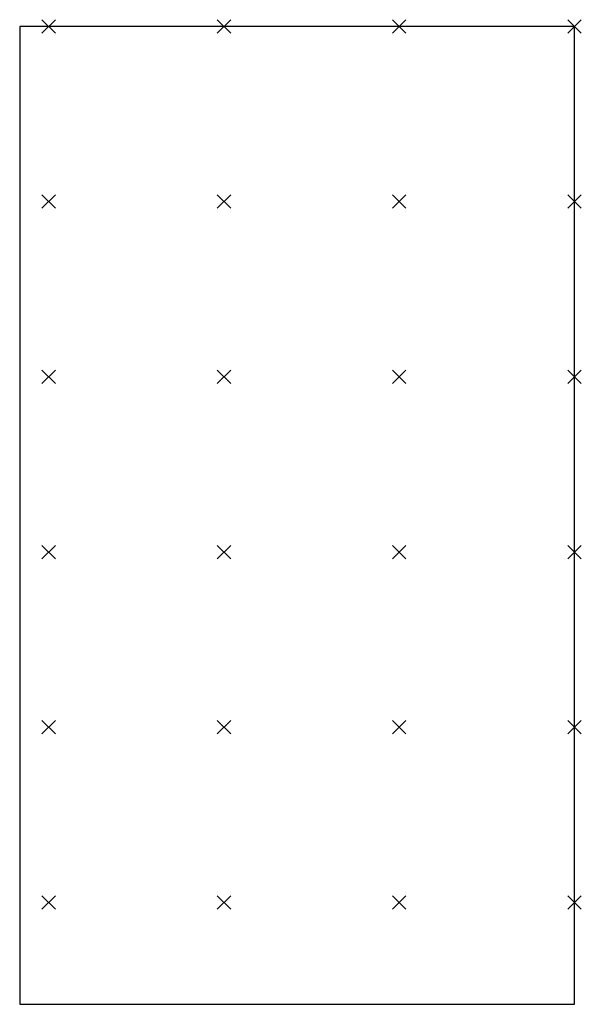
# Model space of a CAD drawing. Units: metres. Extents: x 15.4 to 63.4, y -5 to 6.2.
# Drawn here: x 61.3 to 63.4, y -3.7 to 0 of the extents above; entities that cross this region are included whole.
import ezdxf

# ---------------------------------------------------------------- set-up
doc = ezdxf.new("R2010")
doc.units = ezdxf.units.M
doc.header["$MEASUREMENT"] = 0
for name, color, linetype in [('72_WFX_INSERT', 7, 'Continuous'), ('72_WFX_S0070MP_D2_ANY', 7, 'Continuous'), ('72_WFX_S0070MPPLANNING', 7, 'Continuous')]:
    doc.layers.add(name, color=color, linetype=linetype)
doc.layers.get('72_WFX_S0070MP_D2_ANY').off()

# ---------------------------------------------------------------- blocks, each defined once
blk = doc.blocks.new('72WFX_S0070MP21297244234000')
at = {"layer": '72_WFX_S0070MPPLANNING', "color": 9}
for p, q in [((-0.025, 0.025), (0.025, -0.025)), ((0.025, 0.025), (-0.025, -0.025)), ((0.629, 0.025), (0.679, -0.025)), ((0.679, 0.025), (0.629, -0.025)), ((1.283, 0.025), (1.333, -0.025)), ((1.333, 0.025), (1.283, -0.025)), ((1.937, 0.025), (1.987, -0.025)), ((1.987, 0.025), (1.937, -0.025)), ((2.591, 0.025), (2.641, -0.025)), ((2.641, 0.025), (2.591, -0.025)), ((3.245, 0.025), (3.295, -0.025)), ((3.295, 0.025), (3.245, -0.025)), ((-0.025, -0.629), (0.025, -0.679)), ((0.025, -0.629), (-0.025, -0.679)), ((0.629, -0.629), (0.679, -0.679)), ((0.679, -0.629), (0.629, -0.679)), ((1.283, -0.629), (1.333, -0.679)), ((1.333, -0.629), (1.283, -0.679)), ((1.937, -0.629), (1.987, -0.679)), ((1.987, -0.629), (1.937, -0.679)), ((2.591, -0.629), (2.641, -0.679)), ((2.641, -0.629), (2.591, -0.679)), ((3.245, -0.629), (3.295, -0.679)), ((3.295, -0.629), (3.245, -0.679)), ((-0.025, -1.283), (0.025, -1.333)), ((0.025, -1.283), (-0.025, -1.333)), ((0.629, -1.283), (0.679, -1.333)), ((0.679, -1.283), (0.629, -1.333)), ((1.283, -1.283), (1.333, -1.333)), ((1.333, -1.283), (1.283, -1.333)), ((1.937, -1.283), (1.987, -1.333)), ((1.987, -1.283), (1.937, -1.333)), ((2.591, -1.283), (2.641, -1.333)), ((2.641, -1.283), (2.591, -1.333)), ((3.245, -1.283), (3.295, -1.333)), ((3.295, -1.283), (3.245, -1.333)), ((-0.025, -1.937), (0.025, -1.987)), ((0.025, -1.937), (-0.025, -1.987)), ((0.629, -1.937), (0.679, -1.987)), ((0.679, -1.937), (0.629, -1.987)), ((1.283, -1.937), (1.333, -1.987)), ((1.333, -1.937), (1.283, -1.987)), ((1.937, -1.937), (1.987, -1.987)), ((1.987, -1.937), (1.937, -1.987)), ((2.591, -1.937), (2.641, -1.987)), ((2.641, -1.937), (2.591, -1.987)), ((3.245, -1.937), (3.295, -1.987)), ((3.295, -1.937), (3.245, -1.987))]:
    blk.add_line(p, q, dxfattribs=at)
blk.add_lwpolyline([(0, 0), (0, -2.07), (3.65, -2.07), (3.65, 0), (0, 0)], dxfattribs=at)
at = {"layer": '72_WFX_S0070MPPLANNING'}
for p in [(0, 0), (0.654, 0), (1.308, 0), (1.962, 0), (2.616, 0), (3.27, 0), (0, -0.654), (0.654, -0.654), (1.308, -0.654), (1.962, -0.654), (2.616, -0.654), (3.27, -0.654), (0, -1.308), (0.654, -1.308), (1.308, -1.308), (1.962, -1.308), (2.616, -1.308), (3.27, -1.308), (0, -1.962), (0.654, -1.962), (1.308, -1.962), (1.962, -1.962), (2.616, -1.962), (3.27, -1.962)]:
    blk.add_point(p, dxfattribs=at)
blk = doc.blocks.new('XCAD03C42DF6F8FB65B6682FBA047BB7A86777')
at = {"layer": '72_WFX_S0070MP_D2_ANY', "color": 7}
blk.add_blockref('72WFX_S0070MP21297244234000', (0, 0), dxfattribs=at)

msp = doc.modelspace()

# ---------------------------------------------------------------- block references
at = {"layer": '72_WFX_INSERT', "rotation": 269.9999999999998}
msp.add_blockref('XCAD03C42DF6F8FB65B6682FBA047BB7A86777', (63.4112, -0.0464, 0.34), dxfattribs=at)

doc.saveas('drawing.dxf')
